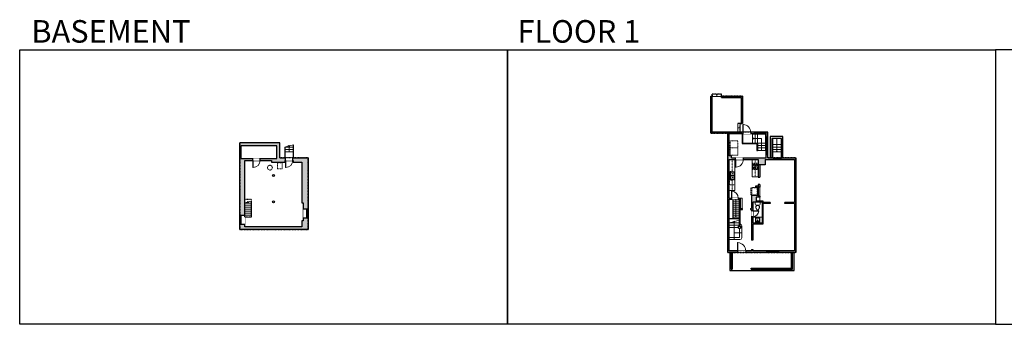
# Model space of a CAD drawing. Units: inches. Extents: x -21 to 7979, y -2728 to -1451.
# Drawn here: x -21 to 4015, y -2728 to -1480 of the extents above; entities that cross this region are included whole.
import ezdxf

# ---------------------------------------------------------------- set-up
doc = ezdxf.new("R2010")
doc.units = ezdxf.units.IN
doc.linetypes.add('Dash', pattern=[0.23622, 0.11811, -0.11811])
doc.layers.get('0').update_dxf_attribs({"color": 255})
doc.layers.get('Defpoints').update_dxf_attribs({"color": 6, "linetype": 'Dash'})
for name, color, linetype, lineweight in [('A-DOOR&WINDOWS', 4, 'Continuous', 9), ('A-OBJECT', 2, 'Continuous', 9), ('A-STAIRS', 1, 'Continuous', 15)]:
    doc.layers.add(name, color=color, linetype=linetype, lineweight=lineweight)
doc.layers.add('A-WALL', color=252, linetype='Continuous')
doc.styles.add('ATTR', font='romans.shx', dxfattribs={"width": 0.8, "height": 1.075})
doc.styles.get("Standard").update_dxf_attribs({"font": 'arial.ttf'})

# ---------------------------------------------------------------- blocks, each defined once
blk = doc.blocks.new('*U238')
blk.add_line((20.3, 0), (-20.3, 0))
blk = doc.blocks.new('*U239')
at = {"layer": 'A-STAIRS', "color": 0, "linetype": 'ByBlock', "lineweight": -2, "transparency": 16777216}
for p in [(0, 9), (0, 0)]:
    blk.add_blockref('*U238', p, dxfattribs=at)
blk = doc.blocks.new('*U242')
blk.add_line((12.8, 0), (-12.8, 0))
blk = doc.blocks.new('*U243')
at = {"layer": 'A-STAIRS', "color": 0, "linetype": 'ByBlock', "lineweight": -2, "transparency": 16777216}
for p in [(0, 66.5), (0, 58.1875), (0, 49.875), (0, 41.5625), (0, 33.25), (0, 24.9375), (0, 16.625), (0, 8.3125), (0, 0)]:
    blk.add_blockref('*U242', p, dxfattribs=at)
blk = doc.blocks.new('*U244')
blk.add_line((12.8, 0), (-12.8, 0))
blk = doc.blocks.new('*U245')
at = {"layer": 'A-STAIRS', "color": 0, "linetype": 'ByBlock', "lineweight": -2, "transparency": 16777216}
for p in [(0, 58.1875), (0, 49.875), (0, 41.5625), (0, 33.25), (0, 24.9375), (0, 16.625), (0, 8.3125), (0, 0)]:
    blk.add_blockref('*U244', p, dxfattribs=at)
blk = doc.blocks.new('*U247')
blk.add_wipeout([(0, 30), (0, -443), (1238, -443), (1238, 30)]).dxf.layer = 'A-DOOR&WINDOWS'
at = {"color": 0, "linetype": 'ByBlock', "lineweight": -2, "transparency": 33554687}
blk.add_lwpolyline([(51, 1237), (0, 1237), (0, 0), (51, 0)], close=True, dxfattribs=at)
blk.add_arc((0, 0), 1238, 0, 86.82115, dxfattribs=at)
at = {"layer": 'A-WALL', "transparency": 33554687}
for points in [[(0, 0), (0, -413)], [(1238, 0), (1238, -413)]]:
    blk.add_lwpolyline(points, dxfattribs=at)
blk = doc.blocks.new('*U246')
at = {"color": 0, "linetype": 'ByBlock', "lineweight": -2}
blk.add_line((22.4, 0), (0, 0), dxfattribs=at)
at = {"color": 0, "linetype": 'ByBlock', "lineweight": -2, "transparency": 33554687}
blk.add_lwpolyline([(3.5, 2.7), (0, 0), (3.5, -2.7)], dxfattribs=at)
blk = doc.blocks.new('*U248')
blk.add_wipeout([(0, 30), (0, -319), (1238, -319), (1238, 30)]).dxf.layer = 'A-DOOR&WINDOWS'
at = {"color": 0, "linetype": 'ByBlock', "lineweight": -2, "transparency": 33554687}
blk.add_lwpolyline([(51, 1237), (0, 1237), (0, 0), (51, 0)], close=True, dxfattribs=at)
blk.add_arc((0, 0), 1238, 0, 86.82115, dxfattribs=at)
at = {"layer": 'A-WALL', "transparency": 33554687}
for points in [[(0, 0), (0, -289)], [(1238, 0), (1238, -289)]]:
    blk.add_lwpolyline(points, dxfattribs=at)
blk = doc.blocks.new('*U249')
at = {"color": 252}
blk.add_wipeout([(36, 0), (36, -20), (0, -20), (0, 0)], dxfattribs=at)
at = {"color": 4}
for points in [[(3, -6), (3, -3.7), (3, -3.7), (3, -2.3), (3, -2.3), (3, 0), (0, 0), (0, -6)], [(33, -6), (33, -3.7), (33, -3.7), (33, -2.3), (33, -2.3), (33, 0), (36, 0), (36, -6)]]:
    blk.add_lwpolyline(points, close=True, dxfattribs=at)
at = {"color": 9}
for points in [[(3, 0), (33, 0)], [(3, -6), (33, -6)]]:
    blk.add_lwpolyline(points, dxfattribs=at)
blk.add_lwpolyline([(3, -3), (33, -3), (33, -3), (3, -3)], close=True, dxfattribs=at)
at = {"layer": 'A-WALL'}
for points in [[(0, 0), (0, -20)], [(36, 0), (36, -20)]]:
    blk.add_lwpolyline(points, dxfattribs=at)
blk = doc.blocks.new('*U250')
at = {"color": 252}
blk.add_wipeout([(36, 0), (36, -21), (0, -21), (0, 0)], dxfattribs=at)
at = {"color": 4}
for points in [[(3, -6), (3, -3.7), (3, -3.7), (3, -2.3), (3, -2.3), (3, 0), (0, 0), (0, -6)], [(33, -6), (33, -3.7), (33, -3.7), (33, -2.3), (33, -2.3), (33, 0), (36, 0), (36, -6)]]:
    blk.add_lwpolyline(points, close=True, dxfattribs=at)
at = {"color": 9}
for points in [[(3, 0), (33, 0)], [(3, -6), (33, -6)]]:
    blk.add_lwpolyline(points, dxfattribs=at)
blk.add_lwpolyline([(3, -3), (33, -3), (33, -3), (3, -3)], close=True, dxfattribs=at)
at = {"layer": 'A-WALL'}
for points in [[(0, 0), (0, -21)], [(36, 0), (36, -21)]]:
    blk.add_lwpolyline(points, dxfattribs=at)
blk = doc.blocks.new('*U251')
at = {"color": 0, "linetype": 'ByBlock', "lineweight": -2}
for p, q in [((43.2, 0), (0, 0)), ((43.2, 31.6), (43.2, 0))]:
    blk.add_line(p, q, dxfattribs=at)
at = {"color": 0, "linetype": 'ByBlock', "lineweight": -2, "transparency": 33554687}
blk.add_lwpolyline([(3.5, 2.7), (0, 0), (3.5, -2.7)], dxfattribs=at)
blk = doc.blocks.new('*U252')
at = {"color": 0, "linetype": 'ByBlock', "lineweight": -2}
blk.add_line((74.8, 0), (0, 0), dxfattribs=at)
at = {"color": 0, "linetype": 'ByBlock', "lineweight": -2, "transparency": 33554687}
blk.add_lwpolyline([(3.5, 2.7), (0, 0), (3.5, -2.7)], dxfattribs=at)
blk = doc.blocks.new('*U253')
at = {"color": 0, "linetype": 'ByBlock', "lineweight": -2}
for p, q in [((37, 48), (37, 0)), ((37, 0), (0, 0))]:
    blk.add_line(p, q, dxfattribs=at)
at = {"color": 0, "linetype": 'ByBlock', "lineweight": -2, "transparency": 33554687}
blk.add_lwpolyline([(3.5, 2.7), (0, 0), (3.5, -2.7)], dxfattribs=at)
blk = doc.blocks.new('*U254')
at = {"color": 0, "linetype": 'ByBlock', "lineweight": -2}
blk.add_line((10, 0), (0, 0), dxfattribs=at)
at = {"color": 0, "linetype": 'ByBlock', "lineweight": -2, "transparency": 33554687}
blk.add_lwpolyline([(3.5, 2.7), (0, 0), (3.5, -2.7)], dxfattribs=at)
blk = doc.blocks.new('*U255')
at = {"color": 0, "linetype": 'ByBlock', "lineweight": -2}
blk.add_line((55.7, 0), (0, 0), dxfattribs=at)
at = {"color": 0, "linetype": 'ByBlock', "lineweight": -2, "transparency": 33554687}
blk.add_lwpolyline([(3.5, 2.7), (0, 0), (3.5, -2.7)], dxfattribs=at)
blk = doc.blocks.new('*U258')
at = {"layer": 'A-OBJECT', "color": 0, "linetype": 'ByBlock', "lineweight": -2, "ltscale": 0.8}
for p, q in [((416, -531), (1163, -531)), ((1126, -501), (1143, -548)), ((1163, -494), (1163, -544))]:
    blk.add_line(p, q, dxfattribs=at)
blk.add_lwpolyline([(416, -564), (1163, -564), (1163, 118), (416, 118)], close=True, dxfattribs=at)
blk.add_lwpolyline([(517, -564), (517, -598), (483, -598), (483, -564)], dxfattribs=at)
for centre, radius in [((1144, -494), 19), ((1144, -494), 3), ((1153, -544), 10), ((1153, -544), 3)]:
    blk.add_circle(centre, radius, dxfattribs=at)
blk = doc.blocks.new('*U257')
at = {"layer": 'A-OBJECT', "color": 0, "linetype": 'ByBlock', "lineweight": -2}
for p, q in [((371, 54), (-295, 54)), ((-295, 54), (-295, -589)), ((371, 54), (371, -589)), ((-295, -532), (371, -532)), ((-295, -589), (371, -589))]:
    blk.add_line(p, q, dxfattribs=at)
at = {"layer": 'A-OBJECT', "color": 252, "linetype": 'Continuous', "lineweight": -2}
for p, q in [((-187, -56), (-227, -16)), ((-187, -190), (-227, -230)), ((-170, -332), (-200, -302)), ((-170, -432), (-200, -463)), ((-70, -332), (-39, -302)), ((-70, -432), (-39, -463)), ((-53, -56), (-13, -16)), ((-53, -190), (-13, -230)), ((140, -73), (110, -42)), ((140, -173), (110, -203)), ((146, -332), (116, -302)), ((146, -432), (116, -463)), ((240, -73), (271, -42)), ((240, -173), (271, -203)), ((246, -332), (277, -302)), ((246, -432), (277, -463))]:
    blk.add_line(p, q, dxfattribs=at)
at = {"layer": 'A-OBJECT', "color": 0, "linetype": 'Continuous', "lineweight": -2}
for p, q in [((-120, -123), (-120, -123)), ((-120, -382), (-120, -382)), ((190, -123), (190, -123)), ((196, -382), (196, -382))]:
    blk.add_line(p, q, dxfattribs=at)
for centre, radius in [((-120, -123), 119), ((-120, -382), 89.3), ((190, -123), 89.3), ((196, -382), 89.3), ((142, -560), 23), ((199, -560), 23), ((256, -560), 23), ((314, -560), 23)]:
    blk.add_circle(centre, radius, dxfattribs=at)
at = {"layer": 'A-OBJECT', "color": 250, "linetype": 'Continuous', "lineweight": -2}
for centre, radius in [((-120, -123), 105), ((-120, -382), 78.7), ((190, -123), 78.7), ((196, -382), 78.7)]:
    blk.add_circle(centre, radius, dxfattribs=at)
blk = doc.blocks.new('blocks$0$Sink Kitchen-Island - 18_ x 18_-1226390-SUBSTRUCTURE Copy 1')
at = {"layer": 'A-OBJECT', "color": 0, "linetype": 'ByBlock', "lineweight": -2}
for p, q in [((229, 0), (-229, 0)), ((-229, 0), (-229, -457)), ((229, -457), (229, 0)), ((-229, -457), (229, -457)), ((-190, -165), (-190, -368)), ((-13, -114), (-140, -114)), ((-140, -419), (140, -419)), ((-13, -57), (-13, -178)), ((13, -57), (13, -178)), ((140, -114), (13, -114)), ((191, -368), (191, -165))]:
    blk.add_line(p, q, dxfattribs=at)
for centre, radius, start, end in [((-140, -165), 50.8, 90, 180), ((-140, -368), 50.8, 180, 270), ((-102, -57), 25.4, 0, 180), ((-102, -57), 25.4, 180, 0), ((0, -231), 25.4, 0, 180), ((0, -231), 25.4, 180, 0), ((0, -57), 12.7, 0, 180), ((0, -178), 12.7, 180, 0), ((102, -57), 25.4, 0, 180), ((102, -57), 25.4, 180, 0), ((140, -165), 50.8, 0, 90), ((140, -368), 50.8, 270, 0)]:
    blk.add_arc(centre, radius, start, end, dxfattribs=at)
blk = doc.blocks.new('blocks$0$Toilet-Domestic-2D - Toilet-Domestic-2D-1228486-SUBSTRUCTURE Copy 1')
at = {"layer": 'A-OBJECT', "color": 0, "linetype": 'ByBlock', "lineweight": -2}
for p, q in [((-253, 0), (-253, 196)), ((-186, 545), (-190, 495)), ((-190, 495), (-188, 469)), ((-188, 469), (-184, 444)), ((-172, 596), (-186, 545)), ((-184, 444), (-177, 418)), ((-177, 418), (-163, 393)), ((-154, 647), (-172, 596)), ((-163, 393), (-132, 368)), ((-159, 291), (159, 291)), ((-130, 698), (-154, 647)), ((-132, 368), (-97, 355)), ((-123, 291), (-132, 368)), ((-95, 749), (-130, 698)), ((-97, 355), (-25, 342)), ((-70, 774), (-95, 749)), ((-48, 787), (-70, 774)), ((-13, 799), (-48, 787)), ((-25, 342), (25, 342)), ((13, 799), (-13, 799)), ((48, 787), (13, 799)), ((25, 342), (97, 355)), ((70, 774), (48, 787)), ((95, 749), (70, 774)), ((130, 698), (95, 749)), ((97, 355), (132, 368)), ((123, 291), (132, 368)), ((154, 647), (130, 698)), ((132, 368), (163, 393)), ((172, 596), (154, 647)), ((163, 393), (177, 418)), ((186, 545), (172, 596)), ((177, 418), (184, 444)), ((184, 444), (188, 469)), ((190, 495), (186, 545)), ((188, 469), (190, 495)), ((253, 196), (253, 0))]:
    blk.add_line(p, q, dxfattribs=at)
blk.add_lwpolyline([(253, 0), (-253, 0)], dxfattribs=at)
for centre, start, end in [((-159, 196), 90, 180), ((159, 196), 0, 90)]:
    blk.add_arc(centre, 94.6, start, end, dxfattribs=at)
blk = doc.blocks.new('*U256')
at = {"layer": 'A-OBJECT', "color": 0, "linetype": 'ByBlock', "lineweight": -2, "transparency": 33554687}
for points in [[(0, -31.3), (0, 0), (29.1, 0), (29.1, -31.3)], [(29.1, -31.3), (29.1, 0), (58.2, 0), (58.2, -31.3)]]:
    blk.add_lwpolyline(points, close=True, dxfattribs=at)
blk = doc.blocks.new("32'' Sink Double PV")
for p, q in [((-16, -4), (16, -4)), ((-0.75, -18.5), (-0.75, -6.5)), ((0.75, -6.5), (0.75, -18.5))]:
    blk.add_line(p, q)
for points in [[(-14.5, 0), (14.5, 0)], [(-16, -19.5), (-16, -1.5)], [(-14.5, -18.5), (-14.5, -6.5)], [(14.5, -21), (-14.5, -21)], [(-13.5, -5.5), (-1.75, -5.5)], [(-1.75, -19.5), (-13.5, -19.5)], [(1.75, -5.5), (13.5, -5.5)], [(13.5, -19.5), (1.75, -19.5)], [(14.5, -6.5), (14.5, -18.5)], [(16, -1.5), (16, -19.5)]]:
    blk.add_lwpolyline(points)
for centre, radius in [((-7.5, -12.5), 1), ((-7.5, -12.5), 0.5), ((7.5, -12.5), 1), ((7.5, -12.5), 0.5)]:
    blk.add_circle(centre, radius)
for centre, radius, start, end in [((-14.5, -1.5), 1.5, 90, 180), ((14.5, -1.5), 1.5, 0, 90), ((-14.5, -19.5), 1.5, 180, 270), ((-13.5, -6.5), 1, 90, 180), ((-13.5, -18.5), 1, 180, 270), ((-1.75, -6.5), 1, 0, 90), ((-1.75, -18.5), 1, 270, 0), ((1.75, -6.5), 1, 90, 180), ((1.75, -18.5), 1, 180, 270), ((13.5, -6.5), 1, 0, 90), ((13.5, -18.5), 1, 270, 0), ((14.5, -19.5), 1.5, 270, 0)]:
    blk.add_arc(centre, radius, start, end)
at = {"style": 'ATTR', "width": 0.8, "flags": 9}
blk.add_attdef('ESTCODE', (0, 0), '', height=0.0064, dxfattribs=at)
blk = doc.blocks.new('*U261')
blk.add_wipeout([(0, 30), (0, -278), (1321, -278), (1321, 30)]).dxf.layer = 'A-DOOR&WINDOWS'
at = {"color": 0, "linetype": 'ByBlock', "lineweight": -2, "transparency": 33554687}
blk.add_lwpolyline([(51, 1319), (0, 1319), (0, 0), (51, 0)], close=True, dxfattribs=at)
blk.add_arc((0, 0), 1321, 0, 86.82115, dxfattribs=at)
at = {"layer": 'A-WALL', "transparency": 33554687}
for points in [[(0, 0), (0, -248)], [(1321, 0), (1321, -248)]]:
    blk.add_lwpolyline(points, dxfattribs=at)
blk = doc.blocks.new('*U264')
blk.add_wipeout([(0, 30), (0, -278), (991, -278), (991, 30)]).dxf.layer = 'A-DOOR&WINDOWS'
at = {"color": 0, "linetype": 'ByBlock', "lineweight": -2, "transparency": 33554687}
blk.add_lwpolyline([(51, 989), (0, 989), (0, 0), (51, 0)], close=True, dxfattribs=at)
blk.add_arc((0, 0), 991, 0, 86.82115, dxfattribs=at)
at = {"layer": 'A-WALL', "transparency": 33554687}
for points in [[(0, 0), (0, -248)], [(991, 0), (991, -248)]]:
    blk.add_lwpolyline(points, dxfattribs=at)
blk = doc.blocks.new('*U262')
at = {"color": 252}
blk.add_wipeout([(30, 0), (30, -6), (0, -6), (0, 0)], dxfattribs=at)
at = {"color": 4}
for points in [[(3, -6), (3, -3.7), (3, -3.7), (3, -2.3), (3, -2.3), (3, 0), (0, 0), (0, -6)], [(27, -6), (27, -3.7), (27, -3.7), (27, -2.3), (27, -2.3), (27, 0), (30, 0), (30, -6)]]:
    blk.add_lwpolyline(points, close=True, dxfattribs=at)
at = {"color": 9}
for points in [[(3, 0), (27, 0)], [(3, -6), (27, -6)]]:
    blk.add_lwpolyline(points, dxfattribs=at)
blk.add_lwpolyline([(3, -3), (27, -3), (27, -3), (3, -3)], close=True, dxfattribs=at)
at = {"layer": 'A-WALL'}
for points in [[(0, 0), (0, -6)], [(30, 0), (30, -6)]]:
    blk.add_lwpolyline(points, dxfattribs=at)
blk = doc.blocks.new('*U259')
at = {"color": 252}
blk.add_wipeout([(25.5, 0), (25.5, -6), (-22.5, -6), (-22.5, 0)], dxfattribs=at)
at = {"color": 4}
for points in [[(3, -6), (3, -3.7), (3, -3.7), (3, -2.3), (3, -2.3), (3, 0), (0, 0), (0, -6)], [(22.5, -6), (22.5, -3.7), (22.5, -3.7), (22.5, -2.3), (22.5, -2.3), (22.5, 0), (25.5, 0), (25.5, -6)], [(-19.5, -6), (-19.5, -3.7), (-19.5, -3.7), (-19.5, -2.3), (-19.5, -2.3), (-19.5, 0), (-22.5, 0), (-22.5, -6)], [(0, -6), (0, -3.7), (0, -3.7), (0, -2.3), (0, -2.3), (0, 0), (3, 0), (3, -6)]]:
    blk.add_lwpolyline(points, close=True, dxfattribs=at)
at = {"color": 9}
for points in [[(3, 0), (22.5, 0)], [(0, 0), (-19.5, 0)], [(0, -6), (-19.5, -6)], [(3, -6), (22.5, -6)]]:
    blk.add_lwpolyline(points, dxfattribs=at)
for points in [[(0, -3), (-19.5, -3), (-19.5, -3), (0, -3)], [(3, -3), (22.5, -3), (22.5, -3), (3, -3)]]:
    blk.add_lwpolyline(points, close=True, dxfattribs=at)
at = {"layer": 'A-WALL'}
for points in [[(25.5, 0), (25.5, -6)], [(-22.5, 0), (-22.5, -6)]]:
    blk.add_lwpolyline(points, dxfattribs=at)
blk = doc.blocks.new('*U260')
at = {"color": 252}
blk.add_wipeout([(37.5, 0), (37.5, -6), (-34.5, -6), (-34.5, 0)], dxfattribs=at)
at = {"color": 4}
for points in [[(3, -6), (3, -3.7), (3, -3.7), (3, -2.3), (3, -2.3), (3, 0), (0, 0), (0, -6)], [(34.5, -6), (34.5, -3.7), (34.5, -3.7), (34.5, -2.3), (34.5, -2.3), (34.5, 0), (37.5, 0), (37.5, -6)], [(-31.5, -6), (-31.5, -3.7), (-31.5, -3.7), (-31.5, -2.3), (-31.5, -2.3), (-31.5, 0), (-34.5, 0), (-34.5, -6)], [(0, -6), (0, -3.7), (0, -3.7), (0, -2.3), (0, -2.3), (0, 0), (3, 0), (3, -6)]]:
    blk.add_lwpolyline(points, close=True, dxfattribs=at)
at = {"color": 9}
for points in [[(3, 0), (34.5, 0)], [(0, 0), (-31.5, 0)], [(0, -6), (-31.5, -6)], [(3, -6), (34.5, -6)]]:
    blk.add_lwpolyline(points, dxfattribs=at)
for points in [[(0, -3), (-31.5, -3), (-31.5, -3), (0, -3)], [(3, -3), (34.5, -3), (34.5, -3), (3, -3)]]:
    blk.add_lwpolyline(points, close=True, dxfattribs=at)
at = {"layer": 'A-WALL'}
for points in [[(37.5, 0), (37.5, -6)], [(-34.5, 0), (-34.5, -6)]]:
    blk.add_lwpolyline(points, dxfattribs=at)
blk = doc.blocks.new('*U205')
blk.add_wipeout([(0, 30), (0, -195), (1156, -195), (1156, 30)]).dxf.layer = 'A-DOOR&WINDOWS'
at = {"color": 0, "linetype": 'ByBlock', "lineweight": -2, "transparency": 33554687}
blk.add_lwpolyline([(51, 1154), (0, 1154), (0, 0), (51, 0)], close=True, dxfattribs=at)
blk.add_arc((0, 0), 1156, 0, 86.82115, dxfattribs=at)
at = {"layer": 'A-WALL', "transparency": 33554687}
for points in [[(0, 0), (0, -165)], [(1156, 0), (1156, -165)]]:
    blk.add_lwpolyline(points, dxfattribs=at)
blk = doc.blocks.new('*U263')
at = {"color": 252}
blk.add_wipeout([(42, 0), (42, -6), (0, -6), (0, 0)], dxfattribs=at)
at = {"color": 4}
for points in [[(3, -6), (3, -3.7), (3, -3.7), (3, -2.3), (3, -2.3), (3, 0), (0, 0), (0, -6)], [(39, -6), (39, -3.7), (39, -3.7), (39, -2.3), (39, -2.3), (39, 0), (42, 0), (42, -6)]]:
    blk.add_lwpolyline(points, close=True, dxfattribs=at)
at = {"color": 9}
for points in [[(3, 0), (39, 0)], [(3, -6), (39, -6)]]:
    blk.add_lwpolyline(points, dxfattribs=at)
blk.add_lwpolyline([(3, -3), (39, -3), (39, -3), (3, -3)], close=True, dxfattribs=at)
at = {"layer": 'A-WALL'}
for points in [[(0, 0), (0, -6)], [(42, 0), (42, -6)]]:
    blk.add_lwpolyline(points, dxfattribs=at)
blk = doc.blocks.new('*U265')
blk.add_wipeout([(0, 30), (0, -278), (1403, -278), (1403, 30)]).dxf.layer = 'A-DOOR&WINDOWS'
at = {"color": 0, "linetype": 'ByBlock', "lineweight": -2, "transparency": 33554687}
blk.add_lwpolyline([(51, 1402), (0, 1402), (0, 0), (51, 0)], close=True, dxfattribs=at)
blk.add_arc((0, 0), 1403, 0, 86.82115, dxfattribs=at)
at = {"layer": 'A-WALL', "transparency": 33554687}
for points in [[(0, 0), (0, -248)], [(1403, 0), (1403, -248)]]:
    blk.add_lwpolyline(points, dxfattribs=at)
blk = doc.blocks.new('*U266')
at = {"color": 252}
blk.add_wipeout([(48, 0), (48, -6), (0, -6), (0, 0)], dxfattribs=at)
at = {"color": 4}
for points in [[(3, -6), (3, -3.7), (3, -3.7), (3, -2.3), (3, -2.3), (3, 0), (0, 0), (0, -6)], [(45, -6), (45, -3.7), (45, -3.7), (45, -2.3), (45, -2.3), (45, 0), (48, 0), (48, -6)]]:
    blk.add_lwpolyline(points, close=True, dxfattribs=at)
at = {"color": 9}
for points in [[(3, 0), (45, 0)], [(3, -6), (45, -6)]]:
    blk.add_lwpolyline(points, dxfattribs=at)
blk.add_lwpolyline([(3, -3), (45, -3), (45, -3), (3, -3)], close=True, dxfattribs=at)
at = {"layer": 'A-WALL'}
for points in [[(0, 0), (0, -6)], [(48, 0), (48, -6)]]:
    blk.add_lwpolyline(points, dxfattribs=at)

msp = doc.modelspace()

# ---------------------------------------------------------------- hatches: boundary and pattern name
at = {"layer": 'A-WALL'}
h = msp.add_hatch(color=256, dxfattribs=at)
h.dxf.hatch_style = 1
h.paths.add_polyline_path([(3035, -2052), (3068.7, -2052), (3068.7, -2046), (3045.5, -2046), (3045.5, -2032.5), (3039.5, -2032.5), (3039.5, -2046), (2946, -2046), (2946, -2052), (3007.1, -2052), (3007.1, -2125.4), (3013.1, -2125.4), (3013.1, -2074.4), (3035, -2074.4)])
h.paths.add_polyline_path([(2998.9, -2206.2), (3013.1, -2206.2), (3013.1, -2202.2), (3007.1, -2202.2), (3007.1, -2166.2), (3013.1, -2166.2), (3013.1, -2155.5), (3007.1, -2155.5), (3007.1, -2162.2), (2994.9, -2162.2), (2994.9, -2167.1), (2998.9, -2167.1), (2998.9, -2166.2), (3003.1, -2166.2), (3003.1, -2198.5), (2978.9, -2198.5), (2978.9, -2253.7), (2974.9, -2253.7), (2974.9, -2257.7), (2978.9, -2257.7), (2978.9, -2262.8), (2984.9, -2262.8), (2984.9, -2227.7), (3023.6, -2227.7), (3023.6, -2312.1), (2984.9, -2312.1), (2984.9, -2286.8), (2978.9, -2286.8), (2978.9, -2382.6), (2984.9, -2382.6), (2984.9, -2316.1), (3027.6, -2316.1), (3027.6, -2232.4), (3055.9, -2232.4), (3055.9, -2228.4), (3027.6, -2228.4), (3027.6, -2223.7), (2998.9, -2223.7)])
h.paths.add_polyline_path([(3161.3, -2200.7), (3155.3, -2200.7), (3155.3, -2228.4), (3115.2, -2228.4), (3115.2, -2232.4), (3155.3, -2232.4), (3155.3, -2269.4), (3161.3, -2269.4)])
h.paths.add_polyline_path([(3161.3, -2311.4), (3155.3, -2311.4), (3155.3, -2427), (3090.6, -2427), (3090.6, -2433), (3161.3, -2433)])
h.paths.add_polyline_path([(3042.6, -2427), (2984.9, -2427), (2984.9, -2420.6), (2978.9, -2420.6), (2978.9, -2427), (2955.3, -2427), (2955.3, -2433), (3042.6, -2433)])
h.paths.add_polyline_path([(2887.5, -2403.7), (2881.5, -2403.7), (2881.5, -2433), (2921.3, -2433), (2921.3, -2427), (2887.5, -2427)])
h.paths.add_polyline_path([(2887.5, -2214.6), (2897, -2214.6), (2897, -2210.6), (2887.5, -2210.6), (2887.5, -2134.4), (2881.5, -2134.4), (2881.5, -2373.7), (2887.5, -2373.7)])
h.paths.add_polyline_path([(2914, -2046), (2896.5, -2046), (2896.5, -2037), (2887.5, -2037), (2887.5, -2032.5), (2881.5, -2032.5), (2881.5, -2104.4), (2887.5, -2104.4), (2887.5, -2052), (2914, -2052)])
h.paths.add_polyline_path([(3161.3, -2046), (3098.7, -2046), (3098.7, -2052), (3155.3, -2052), (3155.3, -2158.7), (3161.3, -2158.7)])
h.paths.add_polyline_path([(2932.1, -2210.6), (2925, -2210.6), (2925, -2214.6), (2928.1, -2214.6), (2928.1, -2255.9), (2928.1, -2257.7), (2942.6, -2257.7), (2942.6, -2253.7), (2932.1, -2253.7)])
h.paths.add_polyline_path([(3045.5, -1941), (3037.6, -1941), (3037.6, -1947), (3039.5, -1947), (3039.5, -1960.5), (3045.5, -1960.5)])
h.paths.add_polyline_path([(2989.6, -1941), (2976.1, -1941), (2976.1, -1947), (2989.6, -1947)])
h.paths.add_polyline_path([(2944.1, -1941), (2937.4, -1941), (2937.4, -1947), (2944.1, -1947)])
h.paths.add_polyline_path([(2887.5, -1947), (2889.4, -1947), (2889.4, -1941), (2881.5, -1941), (2881.5, -1960.5), (2887.5, -1960.5)])
h.paths.add_polyline_path([(3147.1, -2497.8), (3143.1, -2497.8), (3143.1, -2501.8), (3147.1, -2501.8)])
h.paths.add_polyline_path([(3064.2, -2497.8), (3060.2, -2497.8), (3060.2, -2501.8), (3064.2, -2501.8)])
h.paths.add_polyline_path([(2981.1, -2497.8), (2977.1, -2497.8), (2977.1, -2501.8), (2981.1, -2501.8)])
h.paths.add_polyline_path([(2899.6, -2497.8), (2895.6, -2497.8), (2895.6, -2501.8), (2899.6, -2501.8)])
h = msp.add_hatch(color=256, dxfattribs=at)
h.dxf.hatch_style = 1
h.paths.add_polyline_path([(1161.3, -2046), (1098.7, -2046), (1098.7, -2056), (1100.7, -2056), (1100.7, -2064), (1135.3, -2064), (1135.3, -2229.7), (1141.3, -2229.7), (1141.3, -2256.6), (1161.3, -2256.6)])
h.paths.add_polyline_path([(1161.3, -2292.6), (1141.3, -2292.6), (1141.3, -2303.5), (1135.3, -2303.5), (1135.3, -2327.8), (902.5, -2327.8), (902.5, -2317), (881.5, -2317), (881.5, -2339.8), (1161.3, -2339.8)])
h.paths.add_polyline_path([(902.5, -2056), (934.6, -2056), (934.6, -2049), (887.5, -2049), (887.5, -1996.7), (1033.5, -1996.7), (1033.5, -2049), (964.6, -2049), (964.6, -2056), (1011.6, -2056), (1011.6, -2064), (1067.6, -2064), (1067.6, -2056), (1068.7, -2056), (1068.7, -2046), (1045.5, -2046), (1045.5, -1984.7), (881.5, -1984.7), (881.5, -2281), (902.5, -2281)])
h.paths.add_polyline_path([(1023, -2117.6, 1), (1015, -2117.6, 1)], flags=17)
h.paths.add_polyline_path([(1023, -2225.5, 1), (1015, -2225.5, 1)], flags=17)

# ---------------------------------------------------------------- linework, layer by layer
at = {"layer": 'A-OBJECT', "linetype": 'Dash', "transparency": 33554687}
msp.add_line((2994.4, -2123.1), (2994.4, -2052), dxfattribs=at)
at = {"layer": 'A-OBJECT', "transparency": 33554687}
for p, q in [((3013.1, -2166.2), (3013.1, -2202.2)), ((3023.6, -2289.3), (2984.9, -2289.3))]:
    msp.add_line(p, q, dxfattribs=at)
for points in [[(2887.5, -2179.2), (2911.2, -2179.2), (2911.2, -2052)], [(3007.1, -2123.1), (2981.8, -2123.1), (2981.8, -2052)], [(2940.9, -2253.7), (2940.9, -2211.3), (2932.1, -2211.3)]]:
    msp.add_lwpolyline(points, dxfattribs=at)
at = {"layer": 'A-OBJECT', "linetype": 'Dash', "transparency": 33554687}
for points in [[(2887.5, -2101.4), (2899.3, -2101.4), (2899.3, -2052)], [(2899.3, -2179.2), (2899.3, -2137.4), (2887.5, -2137.4)], [(2980.4, -2198.5), (2980.4, -2167.1), (2994.9, -2167.1)]]:
    msp.add_lwpolyline(points, dxfattribs=at)
for points in [[(1054.7, -2065.5), (1036.4, -2065.5), (1036.4, -2091.3), (1054.7, -2091.3)], [(2910.2, -2135.5), (2888.7, -2135.5), (2888.7, -2156.4), (2910.2, -2156.4)]]:
    msp.add_lwpolyline(points, close=True, dxfattribs=at)
at = {"layer": 'A-OBJECT', "transparency": 33554687}
msp.add_lwpolyline([(3013.1, -2206.2), (2998.9, -2206.2), (2998.9, -2223.7), (3013.1, -2223.7)], close=True, dxfattribs=at)
at = {"layer": 'A-OBJECT', "linetype": 'Dash', "transparency": 33554687}
msp.add_circle((1005.1, -2086), 9.71, dxfattribs=at)
at = {"layer": 'A-STAIRS'}
for p, q in [((2855.9, -1784.6), (2817.7, -1784.6)), ((2855.9, -1794.6), (2817.7, -1794.6)), ((2923.1, -1904.9), (2923.1, -1941)), ((2933.1, -1904.9), (2933.1, -1941)), ((2983.5, -1985), (2983.5, -1949)), ((2993.5, -1985), (2993.5, -1949)), ((3003.5, -1985), (3003.5, -1949)), ((1101.4, -2001.5), (1065.8, -2001.5)), ((1101.4, -2011.5), (1065.8, -2011.5)), ((3003.5, -1985), (3037.5, -1985)), ((3003.5, -1995), (3037.5, -1995)), ((3003.5, -2005), (3037.5, -2005)), ((3003.5, -2015), (3037.5, -2015)), ((3101.4, -1991.5), (3065.8, -1991.5)), ((3101.4, -2001.5), (3065.8, -2001.5)), ((3101.4, -2011.5), (3065.8, -2011.5)), ((1101.4, -2021.5), (1065.8, -2021.5)), ((3101.4, -2021.5), (3065.8, -2021.5)), ((2926.1, -2330.5), (2887.5, -2330.5))]:
    msp.add_line(p, q, dxfattribs=at)
for points in [[(1065.8, -2001.5), (1081.6, -1997.2), (1082, -1994.7), (1085.3, -1999.1), (1085.5, -1996.1), (1101.4, -1991.8)], [(902.5, -2229.8), (913.3, -2226.8), (913.6, -2224.3), (917, -2228.7), (917.2, -2225.7), (928.1, -2222.7)], [(2887.5, -2312.5), (2905.8, -2307.5), (2906.1, -2305), (2909.5, -2309.4), (2909.7, -2306.4), (2928.1, -2301.4)], [(2887.5, -2371.6), (2930.4, -2371.6), (2930.4, -2333.6)], [(2907.8, -2352.6), (2907.8, -2380.6)]]:
    msp.add_lwpolyline(points, dxfattribs=at)
msp.add_lwpolyline([(2887.5, -2380.6), (2931.4, -2380.6, 0.316203), (2939.4, -2373.9), (2939.4, -2323.7, 0.174125), (2932.1, -2316.5)], format="xyb", dxfattribs=at)
at = {"layer": 'A-WALL'}
for p, q in [((2812.7, -1945.3), (2812.7, -1793)), ((2812.7, -1793), (2817.7, -1793)), ((2817.7, -1940.3), (2817.7, -1784.6)), ((2855.9, -1798), (2855.9, -1784.6)), ((2855.9, -1793), (2941.6, -1793)), ((2855.9, -1798), (2936.6, -1798)), ((2936.6, -1798), (2936.6, -1904.9)), ((2941.6, -1793), (2941.6, -1904.9)), ((2941.6, -1904.9), (2923.1, -1904.9)), ((2881.5, -1945.3), (2812.7, -1945.3)), ((2881.5, -1940.3), (2817.7, -1940.3)), ((2881.5, -2433), (2881.5, -1940.3)), ((3045.5, -1941), (2881.5, -1941)), ((2881.5, -1960.5), (2887.5, -1960.5)), ((3039.5, -1947), (2887.5, -1947)), ((2887.5, -2037), (2887.5, -1947)), ((2889.4, -1947), (2889.4, -1941)), ((2937.4, -1941), (2937.4, -1947)), ((2940.5, -1947), (2940.5, -1987)), ((2942.5, -1947), (2942.5, -1985)), ((2944.1, -1941), (2944.1, -1947)), ((2976.1, -1947), (2976.1, -1941)), ((3037.5, -1949), (2983.5, -1949)), ((2989.6, -1941), (2989.6, -1947)), ((3037.5, -2015), (3037.5, -1949)), ((3037.6, -1947), (3037.6, -1941)), ((3039.5, -2046), (3039.5, -1947)), ((3045.5, -1960.5), (3039.5, -1960.5)), ((3045.5, -2046), (3045.5, -1941)), ((3107.4, -1957.9), (3055.8, -1957.9)), ((3055.8, -1957.9), (3055.8, -2046)), ((3065.8, -1965.9), (3061.8, -1965.9)), ((3061.8, -1965.9), (3061.8, -2046)), ((3101.4, -1965.9), (3065.8, -1965.9)), ((3065.8, -1965.9), (3065.8, -1991.5)), ((3101.4, -1991.5), (3101.4, -1965.9)), ((3107.4, -2046), (3107.4, -1957.9)), ((1045.5, -1984.7), (881.5, -1984.7)), ((881.5, -2339.8), (881.5, -1984.7)), ((887.5, -2049), (887.5, -1996.7)), ((1033.5, -1996.7), (887.5, -1996.7)), ((1033.5, -2049), (1033.5, -1996.7)), ((1045.5, -2046), (1045.5, -1984.7)), ((1065.8, -2001.5), (1065.8, -2046)), ((1101.4, -2046), (1101.4, -1991.8)), ((2940.5, -1987), (3001.5, -1987)), ((2942.5, -1985), (3003.5, -1985)), ((3001.5, -1987), (3001.5, -2015)), ((3001.5, -2015), (3003.5, -2015)), ((3003.5, -1985), (3003.5, -2015)), ((3037.5, -2015), (3039.5, -2015)), ((3065.8, -1991.5), (3065.8, -2046)), ((3101.4, -2046), (3101.4, -1991.5)), ((887.5, -2049), (1033.5, -2049)), ((902.5, -2056), (1011.6, -2056)), ((902.5, -2327.8), (902.5, -2056)), ((1011.6, -2056), (1011.6, -2064)), ((1045.5, -2046), (1161.3, -2046)), ((1067.6, -2064), (1067.6, -2056)), ((1067.6, -2056), (1100.7, -2056)), ((1068.7, -2046), (1068.7, -2056)), ((1098.7, -2056), (1098.7, -2046)), ((1100.7, -2056), (1100.7, -2064)), ((1161.3, -2046), (1161.3, -2339.8)), ((2887.5, -2032.5), (2881.5, -2032.5)), ((2896.5, -2037), (2887.5, -2037)), ((2887.5, -2052), (3007.1, -2052)), ((2887.5, -2210.6), (2887.5, -2052)), ((2896.5, -2046), (2896.5, -2037)), ((2896.5, -2046), (3039.5, -2046)), ((3007.1, -2052), (3007.1, -2125.4)), ((3035, -2052), (3035, -2074.4)), ((3035, -2052), (3155.3, -2052)), ((3039.5, -2032.5), (3045.5, -2032.5)), ((3045.5, -2046), (3161.3, -2046)), ((3068.7, -2046), (3068.7, -2052)), ((3098.7, -2052), (3098.7, -2046)), ((3155.3, -2052), (3155.3, -2228.4)), ((3161.3, -2046), (3161.3, -2433)), ((1011.6, -2064), (1067.6, -2064)), ((1100.7, -2064), (1135.3, -2064)), ((1135.3, -2064), (1135.3, -2229.7)), ((3035, -2074.4), (3011.1, -2074.4)), ((3013.1, -2074.4), (3013.1, -2125.4)), ((2887.5, -2104.4), (2881.5, -2104.4)), ((2881.5, -2134.4), (2887.5, -2134.4)), ((3007.1, -2125.4), (3013.1, -2125.4)), ((2994.9, -2162.2), (2994.9, -2167.1)), ((3007.1, -2162.2), (2994.9, -2162.2)), ((2994.9, -2167.1), (2998.9, -2167.1)), ((2998.9, -2166.2), (2998.9, -2167.1)), ((3003.1, -2166.2), (2998.9, -2166.2)), ((3003.1, -2166.2), (3003.1, -2198.5)), ((3013.1, -2155.5), (3007.1, -2155.5)), ((3007.1, -2155.5), (3007.1, -2162.2)), ((3013.1, -2166.2), (3007.1, -2166.2)), ((3007.1, -2166.2), (3007.1, -2202.2)), ((3013.1, -2155.5), (3013.1, -2166.2)), ((3161.3, -2158.7), (3155.3, -2158.7)), ((2887.5, -2210.6), (2932.1, -2210.6)), ((2887.5, -2427), (2887.5, -2214.6)), ((2887.5, -2214.6), (2928.1, -2214.6)), ((2902.5, -2214.6), (2902.5, -2295.9)), ((2928.1, -2214.6), (2928.1, -2255.9)), ((2932.1, -2210.6), (2932.1, -2253.7)), ((2978.9, -2198.5), (3003.1, -2198.5)), ((2978.9, -2198.5), (2978.9, -2253.7)), ((3013.1, -2206.2), (2998.9, -2206.2)), ((2998.9, -2206.2), (2998.9, -2223.7)), ((3013.1, -2202.2), (3007.1, -2202.2)), ((3013.1, -2202.2), (3013.1, -2206.2)), ((3155.3, -2200.7), (3161.3, -2200.7)), ((928.1, -2222.7), (928.1, -2255.9)), ((928.1, -2255.9), (928.1, -2289.4)), ((1135.3, -2229.7), (1141.3, -2229.7)), ((1141.3, -2229.7), (1141.3, -2303.5)), ((1141.3, -2256.6), (1161.3, -2256.6)), ((2928.1, -2255.9), (2928.1, -2325.6)), ((2928.1, -2257.7), (2942.6, -2257.7)), ((2932.1, -2253.7), (2942.6, -2253.7)), ((2932.1, -2325.6), (2932.1, -2257.7)), ((2942.6, -2257.7), (2942.6, -2253.7)), ((2974.9, -2253.7), (2974.9, -2257.7)), ((2974.9, -2253.7), (2978.9, -2253.7)), ((2974.9, -2257.7), (2978.9, -2257.7)), ((2978.9, -2257.7), (2978.9, -2382.6)), ((3023.6, -2227.7), (2984.9, -2227.7)), ((2984.9, -2227.7), (2984.9, -2312.1)), ((3027.6, -2223.7), (2998.9, -2223.7)), ((3023.6, -2312.1), (3023.6, -2227.7)), ((3027.6, -2228.4), (3027.6, -2223.7)), ((3055.9, -2228.4), (3027.6, -2228.4)), ((3027.6, -2316.1), (3027.6, -2232.4)), ((3055.9, -2232.4), (3027.6, -2232.4)), ((3055.9, -2228.4), (3055.9, -2232.4)), ((3155.3, -2228.4), (3115.2, -2228.4)), ((3115.2, -2232.4), (3115.2, -2228.4)), ((3155.3, -2232.4), (3115.2, -2232.4)), ((3155.3, -2232.4), (3155.3, -2427)), ((902.5, -2289.4), (881.5, -2289.4)), ((1161.3, -2292.6), (1141.3, -2292.6)), ((2928.1, -2295.9), (2887.5, -2295.9)), ((3161.3, -2269.4), (3155.3, -2269.4)), ((881.5, -2313.4), (902.5, -2313.4)), ((1161.3, -2339.8), (881.5, -2339.8)), ((1135.3, -2327.8), (902.5, -2327.8)), ((1141.3, -2303.5), (1135.3, -2303.5)), ((1135.3, -2303.5), (1135.3, -2327.8)), ((2926.1, -2333.6), (2926.1, -2325.6)), ((2926.1, -2325.6), (2934.1, -2325.6)), ((2926.1, -2333.6), (2934.1, -2333.6)), ((2934.1, -2325.6), (2934.1, -2333.6)), ((2984.9, -2312.1), (3023.6, -2312.1)), ((2984.9, -2316.1), (3027.6, -2316.1)), ((2984.9, -2316.1), (2984.9, -2382.6)), ((3155.3, -2311.4), (3161.3, -2311.4)), ((2887.5, -2373.7), (2881.5, -2373.7)), ((2881.5, -2403.7), (2887.5, -2403.7)), ((2984.9, -2382.6), (2978.9, -2382.6)), ((2978.9, -2420.6), (2984.9, -2420.6)), ((2978.9, -2420.6), (2978.9, -2427)), ((2984.9, -2420.6), (2984.9, -2427)), ((3161.3, -2433), (2881.5, -2433)), ((2978.9, -2427), (2887.5, -2427)), ((2890.3, -2433), (2890.3, -2507.2)), ((2895.6, -2433), (2895.6, -2501.8)), ((2899.6, -2433), (2899.6, -2501.8)), ((3155.3, -2427), (2984.9, -2427)), ((3042.6, -2427), (3042.6, -2433)), ((3090.6, -2433), (3090.6, -2427)), ((3143.1, -2501.8), (3143.1, -2433)), ((3147.1, -2501.8), (3147.1, -2433)), ((3154, -2507.2), (3154, -2433)), ((2895.6, -2497.8), (2899.6, -2497.8)), ((2895.6, -2501.8), (2899.6, -2501.8)), ((2977.1, -2501.8), (2977.1, -2497.8)), ((2977.1, -2497.8), (3147.1, -2497.8)), ((2977.1, -2501.8), (3147.1, -2501.8)), ((2981.1, -2501.8), (2981.1, -2497.8)), ((3060.2, -2501.8), (3060.2, -2497.8)), ((3064.2, -2501.8), (3064.2, -2497.8)), ((2890.3, -2507.2), (3154, -2507.2))]:
    msp.add_line(p, q, dxfattribs=at)
for centre in [(1019, -2117.6), (1019, -2225.5)]:
    msp.add_circle(centre, 4, dxfattribs=at)
at = {"layer": 'Defpoints', "color": 255, "linetype": 'Continuous', "elevation": 0}
for points in [[(-20.9, -1602.6), (1979.1, -1602.6), (1979.1, -2727.6), (-20.9, -2727.6)], [(1979.1, -1602.6), (3979.1, -1602.6), (3979.1, -2727.6), (1979.1, -2727.6)], [(3979.1, -2727.6), (5979.1, -2727.6), (5979.1, -1602.6), (3979.1, -1602.6)]]:
    msp.add_lwpolyline(points, close=True, dxfattribs=at)

# ---------------------------------------------------------------- block references
at = {"layer": 'A-OBJECT', "linetype": 'Dash', "rotation": 90}
msp.add_blockref('*U256', (2891.9, -2034.5), dxfattribs=at)
at = {"layer": 'A-OBJECT', "linetype": 'Dash', "yscale": 0.03935794656299858, "zscale": 0.03935794656299858, "rotation": 270}
for name, p, xscale in [('*U257', (3005, -2082.5), -0.03935794656299858), ('*U258', (2997.9, -2152), 0.03935794656299858)]:
    msp.add_blockref(name, p, dxfattribs=dict(at, xscale=xscale))
at = {"layer": 'A-OBJECT', "transparency": 33554687}
for name, p, xscale, yscale, zscale, rotation in [("32'' Sink Double PV", (2889.2, -2118.6), 0.9996918427001702, 0.9996918427001702, 0.9996918427001702, 90), ('blocks$0$Toilet-Domestic-2D - Toilet-Domestic-2D-1228486-SUBSTRUCTURE Copy 1', (3004.3, -2227.7), -0.03935794656299858, 0.03935794656299858, 0.03935794656299858, 180), ('blocks$0$Sink Kitchen-Island - 18_ x 18_-1226390-SUBSTRUCTURE Copy 1', (3004.3, -2309.2), -0.03935794656299858, 0.03935794656299858, 0.03935794656299858, 180)]:
    msp.add_blockref(name, p, dxfattribs=dict(at, xscale=xscale, yscale=yscale, zscale=zscale, rotation=rotation))
at = {"layer": 'A-STAIRS'}
for name, p, rotation in [('*U254', (2836.8, -1784.6), 270), ('*U254', (2933.1, -1922.9), 180), ('*U255', (3083.6, -2021.5), 89.99999999999997), ('*U246', (1083.6, -1999.1), 270), ('*U251', (2907.8, -2309.4), 270)]:
    msp.add_blockref(name, p, dxfattribs=dict(at, rotation=rotation))
at = {"layer": 'A-STAIRS', "xscale": -1, "rotation": 180}
msp.add_blockref('*U253', (2983.5, -1967), dxfattribs=at)
at = {"layer": 'A-STAIRS'}
for name, p in [('*U245', (915.3, -2289.4)), ('*U243', (2915.3, -2289.4)), ('*U239', (2907.8, -2321.5))]:
    msp.add_blockref(name, p, dxfattribs=at)

# ---------------------------------------------------------------- texts
at = {"layer": 'Defpoints', "linetype": 'Continuous', "char_height": 92.408, "width": 623.405, "attachment_point": 7}
for s, insert in [('\\pxqc;BASEMENT', (41.4, -1573.9, 0)), ('\\pxqc;FLOOR 1', (1959.5, -1573.9, 0))]:
    msp.add_mtext(s, dxfattribs=dict(at, insert=insert))

# ---------------------------------------------------------------- next in the draw order: block references
at = {"layer": 'A-DOOR&WINDOWS', "transparency": 33554687, "xscale": 0.02422732627077181, "yscale": 0.02422732627077181, "zscale": 0.02422732627077181}
for name, p in [('*U261', (2944.1, -1941)), ('*U205', (2897, -2210.6)), ('*U265', (2921.3, -2427))]:
    msp.add_blockref(name, p, dxfattribs=at)
at = {"layer": 'A-DOOR&WINDOWS', "transparency": 33554687, "yscale": 0.02422732627077181, "zscale": 0.02422732627077181}
for name, p, xscale, rotation in [('*U248', (934.6, -2056), -0.02422732627077181, 180), ('*U247', (1068.7, -2056), -0.02422732627077181, 180), ('*U261', (2914, -2052), -0.02422732627077181, 180), ('*U264', (2984.9, -2262.8), 0.02422732627077181, 270)]:
    msp.add_blockref(name, p, dxfattribs=dict(at, xscale=xscale, rotation=rotation))
at = {"layer": 'A-DOOR&WINDOWS'}
msp.add_blockref('*U262', (3068.7, -2046), dxfattribs=at)
for name, p, rotation in [('*U262', (2881.5, -2134.4), 90), ('*U263', (3155.3, -2200.7), 90), ('*U249', (1161.3, -2256.6), 270), ('*U250', (881.5, -2317), 90), ('*U263', (3155.3, -2311.4), 90), ('*U262', (2881.5, -2403.7), 90), ('*U266', (3090.6, -2433), 180)]:
    msp.add_blockref(name, p, dxfattribs=dict(at, rotation=rotation))

# ---------------------------------------------------------------- next in the draw order: linework, layer by layer
at = {"layer": 'A-WALL'}
msp.add_line((2983.5, -1949), (2983.5, -1947), dxfattribs=at)
at = {"layer": 'Defpoints'}
for points in [[(881.5, -1984.7), (881.5, -2339.8), (1161.3, -2339.8), (1161.3, -2046), (1045.5, -2046), (1045.5, -1984.7), (881.5, -1984.7)], [(2890.3, -2433), (2890.3, -2507.2), (3154, -2507.2), (3154, -2433), (2890.3, -2433)]]:
    msp.add_lwpolyline(points, dxfattribs=at)
msp.add_lwpolyline([(902.5, -2214.6), (928.1, -2214.6), (928.1, -2289.4), (902.5, -2289.4)], close=True, dxfattribs=at)

# ---------------------------------------------------------------- next in the draw order: block references
at = {"layer": 'A-DOOR&WINDOWS'}
msp.add_blockref('*U259', (2911.9, -1941), dxfattribs=at)
at = {"layer": 'A-STAIRS', "rotation": 89.99999999999999}
msp.add_blockref('*U252', (2915.3, -2289.4), dxfattribs=at)

# ---------------------------------------------------------------- next in the draw order: block references
at = {"layer": 'A-DOOR&WINDOWS', "rotation": 270}
msp.add_blockref('*U260', (2887.5, -1995), dxfattribs=at)
at = {"layer": 'A-DOOR&WINDOWS'}
msp.add_blockref('*U259', (3012.1, -1941), dxfattribs=at)

# ---------------------------------------------------------------- next in the draw order: linework, layer by layer
at = {"layer": 'Defpoints'}
msp.add_lwpolyline([(2817.7, -1784.6), (2817.7, -1793), (2812.7, -1793), (2812.7, -1945.3), (2881.5, -1945.3), (2881.5, -1941), (2933.1, -1941), (2933.1, -1904.9), (2941.6, -1904.9), (2941.6, -1793), (2855.9, -1793), (2855.9, -1784.6), (2817.7, -1784.6)], dxfattribs=at)

# ---------------------------------------------------------------- next in the draw order: block references
at = {"layer": 'A-DOOR&WINDOWS', "rotation": 270}
msp.add_blockref('*U260', (3045.5, -1995), dxfattribs=at)

# ---------------------------------------------------------------- next in the draw order: linework, layer by layer
at = {"layer": 'Defpoints'}
msp.add_lwpolyline([(2881.5, -1941), (2881.5, -2433), (3161.3, -2433), (3161.3, -2046), (3045.5, -2046), (3045.5, -1941), (2881.5, -1941)], dxfattribs=at)

doc.saveas('drawing.dxf')
